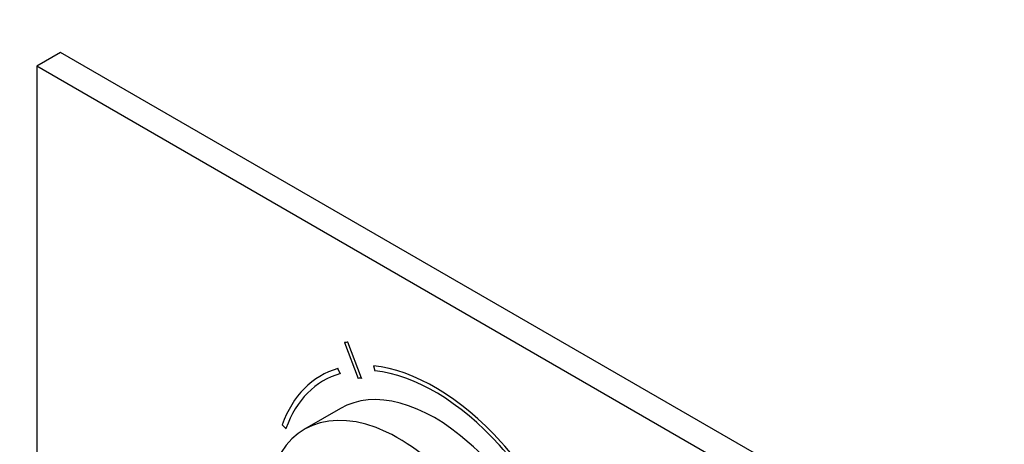
# Model space of a CAD drawing. Units: millimetres. Extents: x 0 to 779, y 0 to 1164.
# Drawn here: x 127 to 302, y 271 to 346 of the extents above; entities that cross this region are included whole.
import ezdxf
from ezdxf import colors
from ezdxf.entities.mleader import LeaderData, LeaderLine
from ezdxf.math import Vec2, Vec3

# ---------------------------------------------------------------- set-up
doc = ezdxf.new("R2010")
doc.units = ezdxf.units.MM
doc.layers.add('DV6_Défaut', color=7, linetype='Continuous')
doc.layers.add('Défaut', color=7, linetype='Continuous')

# ---------------------------------------------------------------- blocks, each defined once
blk = doc.blocks.new('_DOT')
at = {"color": 0}
blk.add_line((0, 0), (-1, 0), dxfattribs=at)
at = {"color": 0, "const_width": 0.333}
blk.add_lwpolyline([(-0.1665, 0, 1), (0.1665, 0, 1)], format="xyb", close=True, dxfattribs=at)
blk = doc.blocks.new('SE5')
at = {"layer": 'DV6_Défaut', "color": 7, "linetype": 'Continuous'}
for p, q in [((134.55, 340.15), (130.31, 337.7)), ((275.98, 258.5), (134.55, 340.15)), ((271.73, 256.05), (130.31, 337.7)), ((130.31, 337.7), (130.31, 239.72)), ((184.98, 288.63), (185.06, 288.67)), ((184.98, 288.63), (187.43, 282.24)), ((185.6, 288.67), (185.67, 288.71)), ((188.04, 282.29), (185.6, 288.67)), ((183.83, 284.01), (183.9, 284.05)), ((184.25, 283.11), (183.83, 284.01)), ((190.13, 284.5), (190.4, 283.59)), ((184.25, 283.11), (184.32, 283.15)), ((188.04, 282.29), (188.12, 282.33)), ((184.27, 276.9), (177.91, 273.22)), ((173.93, 274.01), (174.59, 273.36)), ((174.59, 273.36), (174.66, 273.4))]:
    blk.add_line(p, q, dxfattribs=at)
for centre, major_axis, start_param, end_param in [((201.01, 247.63), (-22.5, 38.97), -0.279879, -0.257656), ((201.01, 247.63), (20.25, -35.07), 2.999696, 3.595979), ((201.01, 247.63), (20.25, -35.07), 1.11641, 2.745955), ((201.01, 247.63), (-19.75, 34.21), 4.258003, 5.887548), ((201.01, 247.63), (19.75, -34.21), 2.999696, 3.595979), ((201.01, 247.63), (-19, 32.91), -0.281926, -0.255609), ((201.02, 247.89), (16.75, -29.01), 0, 3.141593), ((194.66, 244.21), (16.75, -29.01), 0, 3.674406)]:
    blk.add_ellipse(centre, major_axis=major_axis, ratio=0.57735, start_param=start_param, end_param=end_param, dxfattribs=at)

msp = doc.modelspace()

# ---------------------------------------------------------------- block references
at = {"layer": 'Défaut'}
msp.add_blockref('SE5', (0, 0), dxfattribs=at)

# ---------------------------------------------------------------- leaders
at = {"layer": 'Défaut', "color": 7, "linetype": 'Continuous'}
ml = msp.add_multileader_mtext('Standard', dxfattribs=at)
ml.set_content('{\\pxsm0.9;\\fSolid Edge ISO|b1||i0||c0|p34;\\W1.;05/12/2017\\P}', color=256)
ml.set_leader_properties()
ml.set_arrow_properties(name='DOT')
ml.build(insert=Vec2(0, 0))
ml.multileader.update_dxf_attribs({"leader_type": 0, "dogleg_length": 0, "arrow_head_size": 12})
ctx = ml.context
ctx.base_point, ctx.char_height, ctx.arrow_head_size, ctx.landing_gap_size = Vec3(656.6, 1156.97), 12, 12, 4.2
notes = []
notes.append((ctx, [(0, (0, 0, 0), (0, 0), (1, 0), 1, [])]))
ctx.mtext.insert = Vec3(658.6, 1163.09)
for ctx, leaders in notes:
    for number, flags, end, landing, length, lines in leaders:
        leader = LeaderData()
        leader.index, (leader.has_last_leader_line, leader.has_dogleg_vector, leader.attachment_direction) = number, flags
        leader.last_leader_point, leader.dogleg_vector, leader.dogleg_length = Vec3(end), Vec3(landing), length
        for number, points, colour, breaks in lines:
            line = LeaderLine()
            line.index, line.vertices, line.color, line.breaks = number, Vec3.list(points), colors.encode_raw_color(colour), breaks
            leader.lines.append(line)
        ctx.leaders.append(leader)

doc.saveas('drawing.dxf')
